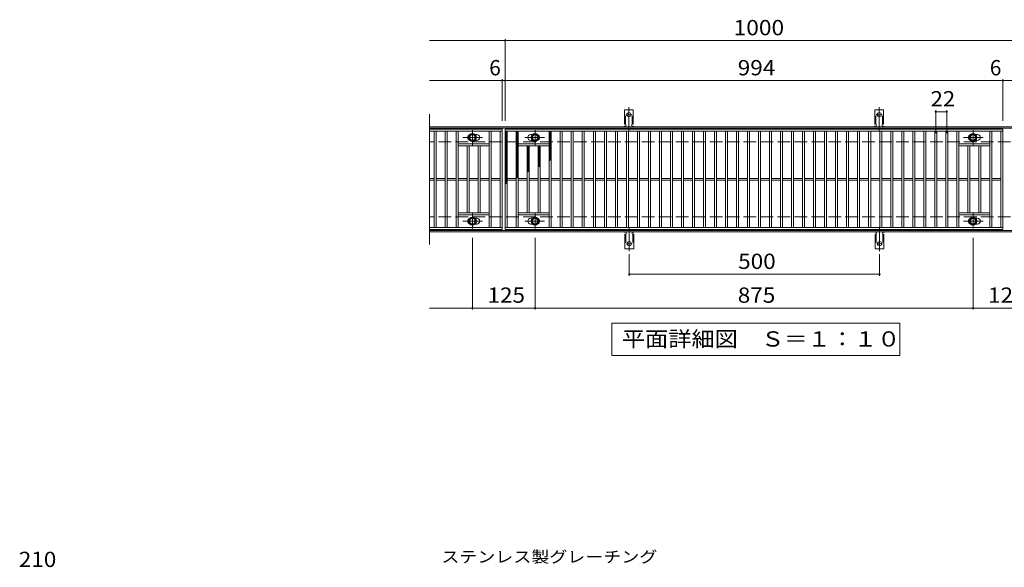
# Model space of a CAD drawing. Units: millimetres. Extents: x -1632 to 1671, y -1382 to 1148.
# Drawn here: x -1515 to 452, y 55 to 1148 of the extents above; entities that cross this region are included whole.
import ezdxf

# ---------------------------------------------------------------- set-up
doc = ezdxf.new("R2010")
doc.units = ezdxf.units.MM
doc.header["$LTSCALE"] = 10
for name, pattern in [('JWW_CENTER1', [6.773333, 4.233333, -0.846667, 0.846667, -0.846667]), ('JWW_CENTER2', [13.546667, 11.006667, -0.846667, 0.846667, -0.846667]), ('JWW_DASHED2', [3.386667, 1.693333, -1.693333]), ('JWW_DASHED3', [3.386667, 2.54, -0.846667])]:
    doc.linetypes.add(name, pattern=pattern)
for name, color, linetype in [('C-1', 7, 'Continuous'), ('C-2', 7, 'Continuous'), ('C-4', 7, 'Continuous'), ('C-5', 7, 'Continuous'), ('C-8', 7, 'Continuous'), ('C-9', 7, 'Continuous'), ('C-A', 7, 'Continuous'), ('D-4', 7, 'Continuous'), ('D-5', 7, 'Continuous')]:
    doc.layers.add(name, color=color, linetype=linetype)
doc.styles.add('ＭＳ ゴシック', font='txt', dxfattribs={"height": 1})

msp = doc.modelspace()

# ---------------------------------------------------------------- linework, layer by layer
at = {"layer": 'C-1', "color": 2, "linetype": 'Continuous', "lineweight": 9}
for p, q in [((599.6, 934.2), (-696.4, 934.2)), ((599.6, 931.2), (-696.4, 931.2)), ((599.6, 727.2), (-696.4, 727.2)), ((599.6, 724.2), (-696.4, 724.2))]:
    msp.add_line(p, q, dxfattribs=at)
at = {"layer": 'C-1', "color": 2, "linetype": 'JWW_DASHED3', "lineweight": 9}
for p, q in [((599.6, 904.2), (-696.4, 904.2)), ((599.6, 754.2), (-696.4, 754.2))]:
    msp.add_line(p, q, dxfattribs=at)
at = {"layer": 'C-2', "color": 3, "linetype": 'Continuous', "lineweight": 9}
for p, q in [((-696.4, 959.2), (-696.4, 699.2)), ((-551.4, 929.2), (-696.4, 929.2)), ((-551.4, 925.2), (-696.4, 925.2)), ((-687.4, 733.2), (-687.4, 925.2)), ((-683.4, 733.2), (-683.4, 925.2)), ((-665.4, 733.2), (-665.4, 925.2)), ((-661.4, 733.2), (-661.4, 925.2)), ((-643.4, 733.2), (-643.4, 925.2)), ((-639.4, 733.2), (-639.4, 925.2)), ((-577.4, 733.2), (-577.4, 925.2)), ((-573.4, 733.2), (-573.4, 925.2)), ((-555.4, 733.2), (-555.4, 925.2)), ((-551.4, 929.2), (-551.4, 729.2)), ((-545.4, 729.2), (-545.4, 929.2)), ((-545.4, 929.2), (448.6, 929.2)), ((-545.4, 925.2), (448.6, 925.2)), ((-541.4, 733.2), (-541.4, 925.2)), ((-523.4, 733.2), (-523.4, 925.2)), ((-519.4, 733.2), (-519.4, 925.2)), ((-457.4, 733.2), (-457.4, 925.2)), ((-453.4, 733.2), (-453.4, 925.2)), ((-435.4, 733.2), (-435.4, 925.2)), ((-431.4, 733.2), (-431.4, 925.2)), ((-413.4, 733.2), (-413.4, 925.2)), ((-409.4, 733.2), (-409.4, 925.2)), ((-391.4, 733.2), (-391.4, 925.2)), ((-387.4, 733.2), (-387.4, 925.2)), ((-369.4, 733.2), (-369.4, 925.2)), ((-365.4, 733.2), (-365.4, 925.2)), ((-347.4, 733.2), (-347.4, 925.2)), ((-343.4, 733.2), (-343.4, 925.2)), ((-325.4, 733.2), (-325.4, 925.2)), ((-321.4, 733.2), (-321.4, 925.2)), ((-303.4, 733.2), (-303.4, 925.2)), ((-299.4, 733.2), (-299.4, 925.2)), ((-281.4, 733.2), (-281.4, 925.2)), ((-277.4, 733.2), (-277.4, 925.2)), ((-259.4, 733.2), (-259.4, 925.2)), ((-255.4, 733.2), (-255.4, 925.2)), ((-237.4, 733.2), (-237.4, 925.2)), ((-233.4, 733.2), (-233.4, 925.2)), ((-215.4, 733.2), (-215.4, 925.2)), ((-211.4, 733.2), (-211.4, 925.2)), ((-193.4, 733.2), (-193.4, 925.2)), ((-189.4, 733.2), (-189.4, 925.2)), ((-171.4, 733.2), (-171.4, 925.2)), ((-167.4, 733.2), (-167.4, 925.2)), ((-149.4, 733.2), (-149.4, 925.2)), ((-145.4, 733.2), (-145.4, 925.2)), ((-127.4, 733.2), (-127.4, 925.2)), ((-123.4, 733.2), (-123.4, 925.2)), ((-105.4, 733.2), (-105.4, 925.2)), ((-101.4, 733.2), (-101.4, 925.2)), ((-83.4, 733.2), (-83.4, 925.2)), ((-79.4, 733.2), (-79.4, 925.2)), ((-61.4, 733.2), (-61.4, 925.2)), ((-57.4, 733.2), (-57.4, 925.2)), ((-39.4, 733.2), (-39.4, 925.2)), ((-35.4, 733.2), (-35.4, 925.2)), ((-17.4, 733.2), (-17.4, 925.2)), ((-13.4, 733.2), (-13.4, 925.2)), ((4.6, 733.2), (4.6, 925.2)), ((8.6, 733.2), (8.6, 925.2)), ((26.6, 733.2), (26.6, 925.2)), ((30.6, 733.2), (30.6, 925.2)), ((48.6, 733.2), (48.6, 925.2)), ((52.6, 733.2), (52.6, 925.2)), ((70.6, 733.2), (70.6, 925.2)), ((74.6, 733.2), (74.6, 925.2)), ((92.6, 733.2), (92.6, 925.2)), ((96.6, 733.2), (96.6, 925.2)), ((114.6, 733.2), (114.6, 925.2)), ((118.6, 733.2), (118.6, 925.2)), ((136.6, 733.2), (136.6, 925.2)), ((140.6, 733.2), (140.6, 925.2)), ((158.6, 733.2), (158.6, 925.2)), ((162.6, 733.2), (162.6, 925.2)), ((180.6, 733.2), (180.6, 925.2)), ((184.6, 733.2), (184.6, 925.2)), ((202.6, 733.2), (202.6, 925.2)), ((206.6, 733.2), (206.6, 925.2)), ((224.6, 733.2), (224.6, 925.2)), ((228.6, 733.2), (228.6, 925.2)), ((246.6, 733.2), (246.6, 925.2)), ((250.6, 733.2), (250.6, 925.2)), ((268.6, 733.2), (268.6, 925.2)), ((272.6, 733.2), (272.6, 925.2)), ((290.6, 733.2), (290.6, 925.2)), ((294.6, 733.2), (294.6, 925.2)), ((312.6, 733.2), (312.6, 925.2)), ((316.6, 733.2), (316.6, 925.2)), ((334.6, 733.2), (334.6, 925.2)), ((338.6, 733.2), (338.6, 925.2)), ((356.6, 733.2), (356.6, 925.2)), ((360.6, 733.2), (360.6, 925.2)), ((422.6, 733.2), (422.6, 925.2)), ((426.6, 733.2), (426.6, 925.2)), ((444.6, 733.2), (444.6, 925.2)), ((448.6, 929.2), (448.6, 729.2)), ((-602.4, 918.7), (-606, 918.7)), ((-602.4, 906.7), (-606, 906.7)), ((-494.4, 918.7), (-490.8, 918.7)), ((-494.4, 906.7), (-490.8, 906.7)), ((397.6, 918.7), (394, 918.7)), ((397.6, 906.7), (394, 906.7)), ((-577.4, 900.2), (-639.4, 900.2)), ((-577.4, 896.2), (-639.4, 896.2)), ((-621.4, 762.2), (-621.4, 896.2)), ((-617.4, 762.2), (-617.4, 896.2)), ((-599.4, 762.2), (-599.4, 896.2)), ((-595.4, 762.2), (-595.4, 896.2)), ((-519.4, 900.2), (-457.4, 900.2)), ((-519.4, 896.2), (-457.4, 896.2)), ((-501.4, 762.2), (-501.4, 896.2)), ((-497.4, 762.2), (-497.4, 896.2)), ((-479.4, 762.2), (-479.4, 896.2)), ((-475.4, 762.2), (-475.4, 896.2)), ((422.6, 900.2), (360.6, 900.2)), ((422.6, 896.2), (360.6, 896.2)), ((378.6, 762.2), (378.6, 896.2)), ((382.6, 762.2), (382.6, 896.2)), ((400.6, 762.2), (400.6, 896.2)), ((404.6, 762.2), (404.6, 896.2)), ((-687.4, 830.7), (-696.4, 830.7)), ((-687.4, 827.7), (-696.4, 827.7)), ((-665.4, 830.7), (-683.4, 830.7)), ((-665.4, 827.7), (-683.4, 827.7)), ((-643.4, 830.7), (-661.4, 830.7)), ((-643.4, 827.7), (-661.4, 827.7)), ((-621.4, 830.7), (-639.4, 830.7)), ((-621.4, 827.7), (-639.4, 827.7)), ((-599.4, 830.7), (-617.4, 830.7)), ((-599.4, 827.7), (-617.4, 827.7)), ((-577.4, 830.7), (-595.4, 830.7)), ((-577.4, 827.7), (-595.4, 827.7)), ((-555.4, 830.7), (-573.4, 830.7)), ((-555.4, 827.7), (-573.4, 827.7)), ((-541.4, 830.7), (-523.4, 830.7)), ((-541.4, 827.7), (-523.4, 827.7)), ((-519.4, 830.7), (-501.4, 830.7)), ((-519.4, 827.7), (-501.4, 827.7)), ((-497.4, 830.7), (-479.4, 830.7)), ((-497.4, 827.7), (-479.4, 827.7)), ((-475.4, 830.7), (-457.4, 830.7)), ((-475.4, 827.7), (-457.4, 827.7)), ((-453.4, 830.7), (-435.4, 830.7)), ((-453.4, 827.7), (-435.4, 827.7)), ((-431.4, 830.7), (-413.4, 830.7)), ((-431.4, 827.7), (-413.4, 827.7)), ((-409.4, 830.7), (-391.4, 830.7)), ((-409.4, 827.7), (-391.4, 827.7)), ((-387.4, 830.7), (-369.4, 830.7)), ((-387.4, 827.7), (-369.4, 827.7)), ((-365.4, 830.7), (-347.4, 830.7)), ((-365.4, 827.7), (-347.4, 827.7)), ((-343.4, 830.7), (-325.4, 830.7)), ((-343.4, 827.7), (-325.4, 827.7)), ((-321.4, 830.7), (-303.4, 830.7)), ((-321.4, 827.7), (-303.4, 827.7)), ((-299.4, 830.7), (-281.4, 830.7)), ((-299.4, 827.7), (-281.4, 827.7)), ((-277.4, 830.7), (-259.4, 830.7)), ((-277.4, 827.7), (-259.4, 827.7)), ((-255.4, 830.7), (-237.4, 830.7)), ((-255.4, 827.7), (-237.4, 827.7)), ((-233.4, 830.7), (-215.4, 830.7)), ((-233.4, 827.7), (-215.4, 827.7)), ((-211.4, 830.7), (-193.4, 830.7)), ((-211.4, 827.7), (-193.4, 827.7)), ((-189.4, 830.7), (-171.4, 830.7)), ((-189.4, 827.7), (-171.4, 827.7)), ((-167.4, 830.7), (-149.4, 830.7)), ((-167.4, 827.7), (-149.4, 827.7)), ((-145.4, 830.7), (-127.4, 830.7)), ((-145.4, 827.7), (-127.4, 827.7)), ((-123.4, 830.7), (-105.4, 830.7)), ((-123.4, 827.7), (-105.4, 827.7)), ((-101.4, 830.7), (-83.4, 830.7)), ((-101.4, 827.7), (-83.4, 827.7)), ((-79.4, 830.7), (-61.4, 830.7)), ((-79.4, 827.7), (-61.4, 827.7)), ((-57.4, 830.7), (-39.4, 830.7)), ((-57.4, 827.7), (-39.4, 827.7)), ((-35.4, 830.7), (-17.4, 830.7)), ((-35.4, 827.7), (-17.4, 827.7)), ((-13.4, 830.7), (4.6, 830.7)), ((-13.4, 827.7), (4.6, 827.7)), ((8.6, 830.7), (26.6, 830.7)), ((8.6, 827.7), (26.6, 827.7)), ((30.6, 830.7), (48.6, 830.7)), ((30.6, 827.7), (48.6, 827.7)), ((52.6, 830.7), (70.6, 830.7)), ((52.6, 827.7), (70.6, 827.7)), ((74.6, 830.7), (92.6, 830.7)), ((74.6, 827.7), (92.6, 827.7)), ((96.6, 830.7), (114.6, 830.7)), ((96.6, 827.7), (114.6, 827.7)), ((118.6, 830.7), (136.6, 830.7)), ((118.6, 827.7), (136.6, 827.7)), ((140.6, 830.7), (158.6, 830.7)), ((140.6, 827.7), (158.6, 827.7)), ((162.6, 830.7), (180.6, 830.7)), ((162.6, 827.7), (180.6, 827.7)), ((184.6, 830.7), (202.6, 830.7)), ((184.6, 827.7), (202.6, 827.7)), ((206.6, 830.7), (224.6, 830.7)), ((206.6, 827.7), (224.6, 827.7)), ((228.6, 830.7), (246.6, 830.7)), ((228.6, 827.7), (246.6, 827.7)), ((250.6, 830.7), (268.6, 830.7)), ((250.6, 827.7), (268.6, 827.7)), ((272.6, 830.7), (290.6, 830.7)), ((272.6, 827.7), (290.6, 827.7)), ((294.6, 830.7), (312.6, 830.7)), ((294.6, 827.7), (312.6, 827.7)), ((316.6, 830.7), (334.6, 830.7)), ((316.6, 827.7), (334.6, 827.7)), ((338.6, 830.7), (356.6, 830.7)), ((338.6, 827.7), (356.6, 827.7)), ((360.6, 830.7), (378.6, 830.7)), ((360.6, 827.7), (378.6, 827.7)), ((382.6, 830.7), (400.6, 830.7)), ((382.6, 827.7), (400.6, 827.7)), ((404.6, 830.7), (422.6, 830.7)), ((404.6, 827.7), (422.6, 827.7)), ((426.6, 830.7), (444.6, 830.7)), ((426.6, 827.7), (444.6, 827.7)), ((-577.4, 762.2), (-639.4, 762.2)), ((-577.4, 758.2), (-639.4, 758.2)), ((-602.4, 751.7), (-606, 751.7)), ((-519.4, 762.2), (-457.4, 762.2)), ((-519.4, 758.2), (-457.4, 758.2)), ((-494.4, 751.7), (-490.8, 751.7)), ((422.6, 762.2), (360.6, 762.2)), ((422.6, 758.2), (360.6, 758.2)), ((397.6, 751.7), (394, 751.7)), ((-696.4, 733.2), (-551.4, 733.2)), ((-551.4, 729.2), (-696.4, 729.2)), ((-602.4, 739.7), (-606, 739.7)), ((448.6, 733.2), (-545.4, 733.2)), ((448.6, 729.2), (-545.4, 729.2)), ((-494.4, 739.7), (-490.8, 739.7)), ((397.6, 739.7), (394, 739.7))]:
    msp.add_line(p, q, dxfattribs=at)
for centre, start, end in [((-614.4, 912.7), 106.3331, 253.6669), ((-602.4, 912.7), 270, 90), ((-494.4, 912.7), 90, 270), ((-482.4, 912.7), 286.3331, 73.6669), ((385.6, 912.7), 106.3331, 253.6669), ((397.6, 912.7), 270, 90), ((-614.4, 745.7), 106.3331, 253.6669), ((-602.4, 745.7), 270, 90), ((-494.4, 745.7), 90, 270), ((-482.4, 745.7), 286.3331, 73.6669), ((385.6, 745.7), 106.3331, 253.6669), ((397.6, 745.7), 270, 90)]:
    msp.add_arc(centre, 6, start, end, dxfattribs=at)
at = {"layer": 'C-4', "color": 7, "linetype": 'Continuous', "lineweight": 9}
for p, q in [((-696.4, 1106.2), (599.6, 1106.2)), ((-545.4, 946.2), (-545.4, 1109.2)), ((-696.4, 1026.2), (599.6, 1026.2)), ((-551.4, 946.2), (-551.4, 1029.2)), ((448.6, 946.2), (448.6, 1029.2)), ((314.6, 921.2), (314.6, 967.2)), ((314.6, 964.2), (336.6, 964.2)), ((336.6, 921.2), (336.6, 967.2)), ((-610.9, 712.2), (-610.9, 569.2)), ((-485.9, 712.2), (-485.9, 569.2)), ((389.1, 712.2), (389.1, 569.2)), ((-297.6, 679.9), (-297.6, 636.7)), ((202.4, 679.9), (202.4, 636.7)), ((-297.6, 639.7), (202.4, 639.7)), ((-696.4, 572.2), (599.6, 572.2))]:
    msp.add_line(p, q, dxfattribs=at)
at = {"layer": 'C-4', "color": 7, "linetype": 'Continuous', "lineweight": 9, "const_width": 2}
for points in [[(-544.4, 1106.2, 0.414214), (-545.4, 1107.2, 0.414214), (-546.4, 1106.2, 0.414214), (-545.4, 1105.2, 0.414214)], [(-550.4, 1026.2, 0.414214), (-551.4, 1027.2, 0.414214), (-552.4, 1026.2, 0.414214), (-551.4, 1025.2, 0.414214)], [(-544.4, 1026.2, 0.414214), (-545.4, 1027.2, 0.414214), (-546.4, 1026.2, 0.414214), (-545.4, 1025.2, 0.414214)], [(449.6, 1026.2, 0.414214), (448.6, 1027.2, 0.414214), (447.6, 1026.2, 0.414214), (448.6, 1025.2, 0.414214)], [(315.6, 964.2, 0.414214), (314.6, 965.2, 0.414214), (313.6, 964.2, 0.414214), (314.6, 963.2, 0.414214)], [(337.6, 964.2, 0.414214), (336.6, 965.2, 0.414214), (335.6, 964.2, 0.414214), (336.6, 963.2, 0.414214)], [(-296.6, 639.7, 0.414214), (-297.6, 640.7, 0.414214), (-298.6, 639.7, 0.414214), (-297.6, 638.7, 0.414214)], [(203.4, 639.7, 0.414214), (202.4, 640.7, 0.414214), (201.4, 639.7, 0.414214), (202.4, 638.7, 0.414214)], [(-609.9, 572.2, 0.414214), (-610.9, 573.2, 0.414214), (-611.9, 572.2, 0.414214), (-610.9, 571.2, 0.414214)], [(-484.9, 572.2, 0.414214), (-485.9, 573.2, 0.414214), (-486.9, 572.2, 0.414214), (-485.9, 571.2, 0.414214)], [(390.1, 572.2, 0.414214), (389.1, 573.2, 0.414214), (388.1, 572.2, 0.414214), (389.1, 571.2, 0.414214)]]:
    msp.add_lwpolyline(points, format="xyb", close=True, dxfattribs=at)
at = {"layer": 'C-5', "color": 7, "linetype": 'Continuous', "lineweight": 9}
for p, q in [((-332.4, 477.2), (-332.4, 542.2)), ((-332.4, 542.2), (242.6, 542.2)), ((242.6, 542.2), (242.6, 477.2)), ((242.6, 477.2), (-332.4, 477.2))]:
    msp.add_line(p, q, dxfattribs=at)
at = {"layer": 'C-8', "color": 4, "linetype": 'JWW_CENTER1', "lineweight": 9}
for p, q in [((-610.9, 896.7), (-610.9, 927)), ((-485.9, 896.7), (-485.9, 927)), ((389.1, 896.7), (389.1, 927)), ((-590.5, 912.7), (-630.2, 912.7)), ((-506.4, 912.7), (-466.7, 912.7)), ((409.5, 912.7), (369.8, 912.7)), ((-610.9, 761.6), (-610.9, 731.3)), ((-485.9, 761.6), (-485.9, 731.3)), ((389.1, 761.6), (389.1, 731.3)), ((-590.5, 745.7), (-630.2, 745.7)), ((-506.4, 745.7), (-466.7, 745.7)), ((409.5, 745.7), (369.8, 745.7))]:
    msp.add_line(p, q, dxfattribs=at)
at = {"layer": 'C-8', "color": 4, "linetype": 'Continuous', "lineweight": 9}
for p, q in [((-617.4, 916.4), (-610.9, 920.2)), ((-617.4, 908.9), (-617.4, 916.4)), ((-610.9, 905.2), (-617.4, 908.9)), ((-610.9, 920.2), (-604.4, 916.4)), ((-604.4, 908.9), (-610.9, 905.2)), ((-604.4, 916.4), (-604.4, 908.9)), ((-485.9, 920.2), (-492.4, 916.4)), ((-492.4, 916.4), (-492.4, 908.9)), ((-492.4, 908.9), (-485.9, 905.2)), ((-479.4, 916.4), (-485.9, 920.2)), ((-485.9, 905.2), (-479.4, 908.9)), ((-479.4, 908.9), (-479.4, 916.4)), ((382.6, 916.4), (389.1, 920.2)), ((382.6, 908.9), (382.6, 916.4)), ((389.1, 905.2), (382.6, 908.9)), ((389.1, 920.2), (395.6, 916.4)), ((395.6, 908.9), (389.1, 905.2)), ((395.6, 916.4), (395.6, 908.9)), ((-610.9, 753.2), (-617.4, 749.4)), ((-617.4, 749.4), (-617.4, 741.9)), ((-604.4, 749.4), (-610.9, 753.2)), ((-604.4, 741.9), (-604.4, 749.4)), ((-492.4, 749.4), (-485.9, 753.2)), ((-492.4, 741.9), (-492.4, 749.4)), ((-485.9, 753.2), (-479.4, 749.4)), ((-479.4, 749.4), (-479.4, 741.9)), ((389.1, 753.2), (382.6, 749.4)), ((382.6, 749.4), (382.6, 741.9)), ((395.6, 749.4), (389.1, 753.2)), ((395.6, 741.9), (395.6, 749.4)), ((-617.4, 741.9), (-610.9, 738.2)), ((-610.9, 738.2), (-604.4, 741.9)), ((-485.9, 738.2), (-492.4, 741.9)), ((-479.4, 741.9), (-485.9, 738.2)), ((382.6, 741.9), (389.1, 738.2)), ((389.1, 738.2), (395.6, 741.9))]:
    msp.add_line(p, q, dxfattribs=at)
for centre, radius in [((-610.9, 912.7), 7.75), ((-610.9, 912.7), 6.5), ((-610.9, 912.7), 5.5), ((-485.9, 912.7), 7.75), ((-485.9, 912.7), 6.5), ((-485.9, 912.7), 5.5), ((389.1, 912.7), 7.75), ((389.1, 912.7), 6.5), ((389.1, 912.7), 5.5), ((-610.9, 745.7), 7.75), ((-610.9, 745.7), 6.5), ((-610.9, 745.7), 5.5), ((-485.9, 745.7), 7.75), ((-485.9, 745.7), 6.5), ((-485.9, 745.7), 5.5), ((389.1, 745.7), 7.75), ((389.1, 745.7), 6.5), ((389.1, 745.7), 5.5)]:
    msp.add_circle(centre, radius, dxfattribs=at)
at = {"layer": 'C-9', "color": 6, "linetype": 'Continuous', "lineweight": 5}
for p, q in [((-545.4, 921.4), (-541.6, 925.2)), ((-545.4, 924.2), (-544.5, 925.2)), ((-543.8, 925.2), (-541.4, 922.8)), ((-523.4, 922.5), (-520.8, 925.2)), ((-522.4, 925.2), (-519.4, 922.1)), ((-519.6, 925.2), (-519.4, 925)), ((-457.4, 922.4), (-454.7, 925.2)), ((-456, 925.2), (-453.4, 922.6)), ((-545.4, 923.9), (-541.4, 919.9)), ((-545.4, 918.5), (-541.4, 922.5)), ((-545.4, 921.1), (-541.4, 917.1)), ((-545.4, 915.7), (-541.4, 919.7)), ((-545.4, 918.3), (-541.4, 914.3)), ((-545.4, 912.9), (-541.4, 916.9)), ((-545.4, 915.4), (-541.4, 911.4)), ((-545.4, 910.1), (-541.4, 914.1)), ((-545.4, 912.6), (-541.4, 908.6)), ((-545.4, 907.2), (-541.4, 911.2)), ((-545.4, 909.8), (-541.4, 905.8)), ((-545.4, 904.4), (-541.4, 908.4)), ((-545.4, 907), (-541.4, 903)), ((-545.4, 901.6), (-541.4, 905.6)), ((-523.4, 919.7), (-519.4, 923.7)), ((-523.4, 923.3), (-519.4, 919.3)), ((-523.4, 916.8), (-519.4, 920.8)), ((-523.4, 920.5), (-519.4, 916.5)), ((-523.4, 914), (-519.4, 918)), ((-523.4, 917.7), (-519.4, 913.7)), ((-523.4, 911.2), (-519.4, 915.2)), ((-523.4, 914.8), (-519.4, 910.8)), ((-523.4, 908.3), (-519.4, 912.3)), ((-523.4, 912), (-519.4, 908)), ((-523.4, 905.5), (-519.4, 909.5)), ((-523.4, 909.2), (-519.4, 905.2)), ((-523.4, 902.7), (-519.4, 906.7)), ((-523.4, 906.4), (-519.4, 902.4)), ((-457.4, 923.8), (-453.4, 919.8)), ((-457.4, 919.6), (-453.4, 923.6)), ((-457.4, 920.9), (-453.4, 916.9)), ((-457.4, 916.8), (-453.4, 920.8)), ((-457.4, 918.1), (-453.4, 914.1)), ((-457.4, 913.9), (-453.4, 917.9)), ((-457.4, 915.3), (-453.4, 911.3)), ((-457.4, 911.1), (-453.4, 915.1)), ((-457.4, 912.4), (-453.4, 908.4)), ((-457.4, 908.3), (-453.4, 912.3)), ((-457.4, 909.6), (-453.4, 905.6)), ((-457.4, 905.4), (-453.4, 909.4)), ((-457.4, 906.8), (-453.4, 902.8)), ((-457.4, 902.6), (-453.4, 906.6)), ((-545.4, 904.1), (-541.4, 900.1)), ((-545.4, 898.7), (-541.4, 902.7)), ((-545.4, 901.3), (-541.4, 897.3)), ((-545.4, 895.9), (-541.4, 899.9)), ((-545.4, 898.5), (-541.4, 894.5)), ((-545.4, 893.1), (-541.4, 897.1)), ((-545.4, 895.6), (-541.4, 891.6)), ((-545.4, 890.3), (-541.4, 894.3)), ((-545.4, 892.8), (-541.4, 888.8)), ((-545.4, 887.4), (-541.4, 891.4)), ((-545.4, 890), (-541.4, 886)), ((-545.4, 884.6), (-541.4, 888.6)), ((-545.4, 887.2), (-541.4, 883.2)), ((-545.4, 881.8), (-541.4, 885.8)), ((-523.4, 899.9), (-519.4, 903.9)), ((-523.4, 903.5), (-519.4, 899.5)), ((-523.4, 897), (-519.4, 901)), ((-523.4, 900.7), (-519.4, 896.7)), ((-523.4, 894.2), (-519.4, 898.2)), ((-523.4, 897.9), (-519.4, 893.9)), ((-523.4, 891.4), (-519.4, 895.4)), ((-523.4, 895), (-519.4, 891)), ((-523.4, 888.5), (-519.4, 892.5)), ((-523.4, 892.2), (-519.4, 888.2)), ((-523.4, 885.7), (-519.4, 889.7)), ((-523.4, 889.4), (-519.4, 885.4)), ((-523.4, 882.9), (-519.4, 886.9)), ((-523.4, 886.6), (-519.4, 882.6)), ((-501.4, 895.3), (-500.5, 896.2)), ((-501.4, 892.4), (-497.7, 896.2)), ((-501.4, 894.4), (-497.4, 890.4)), ((-501.4, 889.6), (-497.4, 893.6)), ((-501.4, 891.6), (-497.4, 887.6)), ((-501.4, 886.8), (-497.4, 890.8)), ((-501.4, 888.7), (-497.4, 884.7)), ((-501.4, 884), (-497.4, 888)), ((-501.4, 885.9), (-497.4, 881.9)), ((-501.4, 881.1), (-497.4, 885.1)), ((-500.4, 896.2), (-497.4, 893.2)), ((-497.5, 896.2), (-497.4, 896)), ((-479.4, 895.7), (-478.9, 896.2)), ((-479.4, 892.8), (-476.1, 896.2)), ((-479.4, 895.9), (-475.4, 891.9)), ((-479.4, 890), (-475.4, 894)), ((-479.4, 893.1), (-475.4, 889.1)), ((-479.4, 887.2), (-475.4, 891.2)), ((-479.4, 890.2), (-475.4, 886.2)), ((-479.4, 884.3), (-475.4, 888.3)), ((-479.4, 887.4), (-475.4, 883.4)), ((-479.4, 881.5), (-475.4, 885.5)), ((-476.9, 896.2), (-475.4, 894.7)), ((-457.4, 904), (-453.4, 900)), ((-457.4, 899.8), (-453.4, 903.8)), ((-457.4, 901.1), (-453.4, 897.1)), ((-457.4, 897), (-453.4, 901)), ((-457.4, 898.3), (-453.4, 894.3)), ((-457.4, 894.1), (-453.4, 898.1)), ((-457.4, 895.5), (-453.4, 891.5)), ((-457.4, 891.3), (-453.4, 895.3)), ((-457.4, 892.6), (-453.4, 888.6)), ((-457.4, 888.5), (-453.4, 892.5)), ((-457.4, 889.8), (-453.4, 885.8)), ((-457.4, 885.6), (-453.4, 889.6)), ((-457.4, 887), (-453.4, 883)), ((-457.4, 882.8), (-453.4, 886.8)), ((-545.4, 884.3), (-541.4, 880.3)), ((-545.4, 878.9), (-541.4, 882.9)), ((-545.4, 881.5), (-541.4, 877.5)), ((-545.4, 876.1), (-541.4, 880.1)), ((-545.4, 878.7), (-541.4, 874.7)), ((-545.4, 873.3), (-541.4, 877.3)), ((-545.4, 875.8), (-541.4, 871.8)), ((-545.4, 870.5), (-541.4, 874.5)), ((-545.4, 873), (-541.4, 869)), ((-545.4, 867.6), (-541.4, 871.6)), ((-545.4, 870.2), (-541.4, 866.2)), ((-545.4, 864.8), (-541.4, 868.8)), ((-545.4, 867.4), (-541.4, 863.4)), ((-545.4, 862), (-541.4, 866)), ((-523.4, 880.1), (-519.4, 884.1)), ((-523.4, 883.7), (-519.4, 879.7)), ((-523.4, 877.2), (-519.4, 881.2)), ((-523.4, 880.9), (-519.4, 876.9)), ((-523.4, 874.4), (-519.4, 878.4)), ((-523.4, 878.1), (-519.4, 874.1)), ((-523.4, 871.6), (-519.4, 875.6)), ((-523.4, 875.2), (-519.4, 871.2)), ((-523.4, 868.7), (-519.4, 872.7)), ((-523.4, 872.4), (-519.4, 868.4)), ((-523.4, 865.9), (-519.4, 869.9)), ((-523.4, 869.6), (-519.4, 865.6)), ((-523.4, 863.1), (-519.4, 867.1)), ((-523.4, 866.8), (-519.4, 862.8)), ((-501.4, 883.1), (-497.4, 879.1)), ((-501.4, 878.3), (-497.4, 882.3)), ((-501.4, 880.2), (-497.4, 876.2)), ((-501.4, 875.5), (-497.4, 879.5)), ((-501.4, 877.4), (-497.4, 873.4)), ((-501.4, 872.6), (-497.4, 876.6)), ((-501.4, 874.6), (-497.4, 870.6)), ((-501.4, 869.8), (-497.4, 873.8)), ((-501.4, 871.8), (-497.4, 867.8)), ((-501.4, 867), (-497.4, 871)), ((-501.4, 868.9), (-497.4, 864.9)), ((-501.4, 864.2), (-497.4, 868.2)), ((-501.4, 866.1), (-497.4, 862.1)), ((-479.4, 884.6), (-475.4, 880.6)), ((-479.4, 878.7), (-475.4, 882.7)), ((-479.4, 881.8), (-475.4, 877.8)), ((-479.4, 875.9), (-475.4, 879.9)), ((-479.4, 878.9), (-475.4, 874.9)), ((-479.4, 873), (-475.4, 877)), ((-479.4, 876.1), (-475.4, 872.1)), ((-479.4, 870.2), (-475.4, 874.2)), ((-479.4, 873.3), (-475.4, 869.3)), ((-479.4, 867.4), (-475.4, 871.4)), ((-479.4, 870.4), (-475.4, 866.4)), ((-479.4, 864.5), (-475.4, 868.5)), ((-479.4, 867.6), (-475.4, 863.6)), ((-479.4, 861.7), (-475.4, 865.7)), ((-457.4, 884.2), (-453.4, 880.2)), ((-457.4, 880), (-453.4, 884)), ((-457.4, 881.3), (-453.4, 877.3)), ((-457.4, 877.2), (-453.4, 881.2)), ((-457.4, 878.5), (-453.4, 874.5)), ((-457.4, 874.3), (-453.4, 878.3)), ((-457.4, 875.7), (-453.4, 871.7)), ((-457.4, 871.5), (-453.4, 875.5)), ((-457.4, 872.8), (-453.4, 868.8)), ((-457.4, 868.7), (-453.4, 872.7)), ((-457.4, 870), (-455, 867.6)), ((-457.4, 865.8), (-453.4, 869.8)), ((-457.4, 867.2), (-456.6, 866.3)), ((-545.4, 864.5), (-541.4, 860.5)), ((-545.4, 859.1), (-541.4, 863.1)), ((-545.4, 861.7), (-541.4, 857.7)), ((-545.4, 856.3), (-541.4, 860.3)), ((-545.4, 858.9), (-541.4, 854.9)), ((-545.4, 853.5), (-541.4, 857.5)), ((-545.4, 856), (-541.4, 852)), ((-545.4, 850.7), (-541.4, 854.7)), ((-545.4, 853.2), (-541.4, 849.2)), ((-545.4, 847.8), (-541.4, 851.8)), ((-545.4, 850.4), (-541.4, 846.4)), ((-545.4, 845), (-541.4, 849)), ((-545.4, 847.6), (-541.4, 843.6)), ((-545.4, 842.2), (-541.4, 846.2)), ((-523.4, 860.3), (-519.4, 864.3)), ((-523.4, 863.9), (-519.4, 859.9)), ((-523.4, 857.4), (-519.4, 861.4)), ((-523.4, 861.1), (-519.4, 857.1)), ((-523.4, 854.6), (-519.4, 858.6)), ((-523.4, 858.3), (-519.4, 854.3)), ((-523.4, 851.8), (-519.4, 855.8)), ((-523.4, 855.4), (-519.4, 851.4)), ((-523.4, 848.9), (-519.4, 852.9)), ((-523.4, 852.6), (-519.4, 848.6)), ((-523.4, 846.1), (-519.4, 850.1)), ((-523.4, 849.8), (-519.4, 845.8)), ((-523.4, 843.3), (-519.4, 847.3)), ((-523.4, 847), (-519.4, 843)), ((-501.4, 861.3), (-497.4, 865.3)), ((-501.4, 863.3), (-497.4, 859.3)), ((-501.4, 858.5), (-497.4, 862.5)), ((-501.4, 860.4), (-497.4, 856.4)), ((-501.4, 855.7), (-497.4, 859.7)), ((-501.4, 857.6), (-497.4, 853.6)), ((-501.4, 852.8), (-497.4, 856.8)), ((-501.4, 854.8), (-497.4, 850.8)), ((-501.4, 850), (-497.4, 854)), ((-501.4, 852), (-497.4, 848)), ((-501.4, 847.2), (-497.4, 851.2)), ((-501.4, 849.1), (-497.6, 845.3)), ((-501.4, 844.4), (-497.4, 848.4)), ((-501.4, 846.3), (-499.2, 844)), ((-479.4, 864.8), (-475.4, 860.8)), ((-479.4, 858.9), (-475.4, 862.9)), ((-479.4, 862), (-475.4, 858)), ((-479.4, 856.1), (-475.4, 860.1)), ((-479.4, 859.1), (-476.3, 856)), ((-479.4, 856.3), (-477.9, 854.7)), ((-478.2, 854.4), (-475.4, 857.2)), ((-545.4, 844.7), (-541.4, 840.7)), ((-545.4, 839.3), (-541.4, 843.3)), ((-545.4, 841.9), (-541.4, 837.9)), ((-545.4, 836.5), (-541.4, 840.5)), ((-545.4, 839.1), (-541.4, 835.1)), ((-545.4, 833.7), (-541.4, 837.7)), ((-545.4, 836.2), (-541.4, 832.2)), ((-545.4, 830.9), (-541.4, 834.9)), ((-545.4, 833.4), (-541.4, 829.4)), ((-545.4, 828), (-541.4, 832)), ((-545.4, 830.6), (-541.4, 826.6)), ((-545.4, 825.2), (-541.4, 829.2)), ((-545.4, 827.8), (-541.4, 823.8)), ((-545.4, 822.4), (-541.4, 826.4)), ((-523.4, 840.5), (-519.4, 844.5)), ((-523.4, 844.1), (-519.4, 840.1)), ((-523.4, 837.6), (-519.4, 841.6)), ((-523.4, 841.3), (-519.4, 837.3)), ((-523.4, 834.8), (-519.4, 838.8)), ((-523.4, 838.5), (-519.4, 834.5)), ((-523.4, 832), (-519.4, 836)), ((-523.4, 835.6), (-520.4, 832.7)), ((-523.4, 832.8), (-522, 831.4)), ((-501.4, 843.5), (-500.7, 842.8)), ((-498.2, 844.8), (-497.4, 845.5)), ((-545.4, 824.9), (-541.7, 821.2)), ((-545.4, 819.5), (-541.4, 823.5)), ((-545.4, 822.1), (-543.3, 820)), ((-545.4, 819.3), (-544.9, 818.8))]:
    msp.add_line(p, q, dxfattribs=at)
at = {"layer": 'C-A', "color": 3, "linetype": 'Continuous', "lineweight": 9}
for p, q in [((-307.2, 939.2), (-307.2, 968.2)), ((-289.7, 968.2), (-307.2, 968.2)), ((-289.7, 939.2), (-289.7, 968.2)), ((192.8, 939.2), (192.8, 968.2)), ((210.3, 968.2), (192.8, 968.2)), ((210.3, 939.2), (210.3, 968.2)), ((-307.2, 939.2), (-305.9, 939.2)), ((-306.4, 935.2), (-305.9, 935.2)), ((-289.7, 939.2), (-290.9, 939.2)), ((-290.9, 935.2), (-290.4, 935.2)), ((192.8, 939.2), (194.1, 939.2)), ((193.6, 935.2), (194.1, 935.2)), ((210.3, 939.2), (209.1, 939.2)), ((209.1, 935.2), (209.6, 935.2)), ((-306.3, 719.7), (-305.1, 719.7)), ((-306.3, 719.7), (-306.3, 690.7)), ((-305.6, 723.7), (-305.1, 723.7)), ((-290.1, 723.7), (-289.6, 723.7)), ((-288.8, 719.7), (-290.1, 719.7)), ((-288.8, 719.7), (-288.8, 690.7)), ((193.7, 719.7), (194.9, 719.7)), ((193.7, 719.7), (193.7, 690.7)), ((194.4, 723.7), (194.9, 723.7)), ((209.9, 723.7), (210.4, 723.7)), ((211.2, 719.7), (209.9, 719.7)), ((211.2, 719.7), (211.2, 690.7)), ((-288.8, 690.7), (-306.3, 690.7)), ((211.2, 690.7), (193.7, 690.7))]:
    msp.add_line(p, q, dxfattribs=at)
at = {"layer": 'C-A', "color": 3, "linetype": 'JWW_DASHED2', "lineweight": 9}
for p, q in [((-305.2, 939), (-305.2, 968.2)), ((-291.7, 939), (-291.7, 968.2)), ((194.8, 939), (194.8, 968.2)), ((208.3, 939), (208.3, 968.2)), ((-304.3, 719.8), (-304.3, 690.7)), ((-290.8, 719.8), (-290.8, 690.7)), ((195.7, 719.8), (195.7, 690.7)), ((209.2, 719.8), (209.2, 690.7))]:
    msp.add_line(p, q, dxfattribs=at)
at = {"layer": 'C-A', "color": 7, "linetype": 'JWW_CENTER2', "lineweight": 9}
for p, q in [((-298.4, 925.7), (-298.4, 973.1)), ((201.6, 925.7), (201.6, 973.1)), ((-304.2, 958.2), (-292.7, 958.2)), ((195.8, 958.2), (207.3, 958.2)), ((-297.6, 733.1), (-297.6, 685.7)), ((202.4, 733.1), (202.4, 685.7)), ((-303.3, 700.7), (-291.8, 700.7)), ((196.7, 700.7), (208.2, 700.7))]:
    msp.add_line(p, q, dxfattribs=at)
at = {"layer": 'C-A', "color": 3, "linetype": 'Continuous', "lineweight": 9}
for centre in [(-298.4, 958.2), (201.6, 958.2), (-297.6, 700.7), (202.4, 700.7)]:
    msp.add_circle(centre, 4.25, dxfattribs=at)
for centre, start, end in [((-306.4, 933.2), 90.276, 150.0005), ((-305.9, 937.2), 270, 90), ((-290.9, 937.2), 90, 269.8667), ((-290.4, 933.2), 29.9993, 89.7584), ((193.6, 933.2), 90.276, 150.0005), ((194.1, 937.2), 270, 90), ((209.1, 937.2), 90, 269.8667), ((209.6, 933.2), 29.9993, 89.7584), ((-305.6, 725.7), 209.9995, 269.724), ((-305.1, 721.7), 270, 90), ((-290.1, 721.7), 90.1333, 270), ((-289.6, 725.7), 270.2416, 330.0007), ((194.4, 725.7), 209.9995, 269.724), ((194.9, 721.7), 270, 90), ((209.9, 721.7), 90.1333, 270), ((210.4, 725.7), 270.2416, 330.0007)]:
    msp.add_arc(centre, 2, start, end, dxfattribs=at)

# ---------------------------------------------------------------- texts
at = {"layer": 'C-4', "color": 2, "linetype": 'Continuous', "lineweight": 9, "style": 'ＭＳ ゴシック'}
for s, width, p in [('1000', 1.09375, (-89.2, 1116.8)), ('994', 1.083333, (-80.9, 1036.8)), ('22', 1.0625, (304.3, 974.8)), ('500', 1.083333, (-80.1, 650.3)), ('125', 1.083333, (-580.9, 582.8)), ('875', 1.083333, (-80.9, 582.8)), ('125', 1.083333, (419.1, 582.8))]:
    msp.add_text(s, height=30.48, dxfattribs=dict(at, width=width)).set_placement(p)
for p in [(-577.4, 1036.8), (422.6, 1036.8)]:
    msp.add_text('6', height=30.5, dxfattribs=at).set_placement(p)
at = {"layer": 'C-5', "color": 2, "linetype": 'Continuous', "lineweight": 9, "style": 'ＭＳ ゴシック', "width": 1.114583}
msp.add_text('平面詳細図\u3000Ｓ＝１：１０', height=30.48, dxfattribs=at).set_placement((-312.4, 495.3))
at = {"layer": 'D-4', "color": 2, "linetype": 'Continuous', "lineweight": 9, "style": 'ＭＳ ゴシック', "width": 1.083333}
msp.add_text('210', height=30.48, dxfattribs=at).set_placement((-1517.2, 55.3))
at = {"layer": 'D-5', "color": 7, "linetype": 'Continuous', "lineweight": 9, "style": 'ＭＳ ゴシック', "width": 1.152778}
msp.add_text('ステンレス製グレーチング', height=22.86, dxfattribs=at).set_placement((-673, 64.2))

doc.saveas('drawing.dxf')
